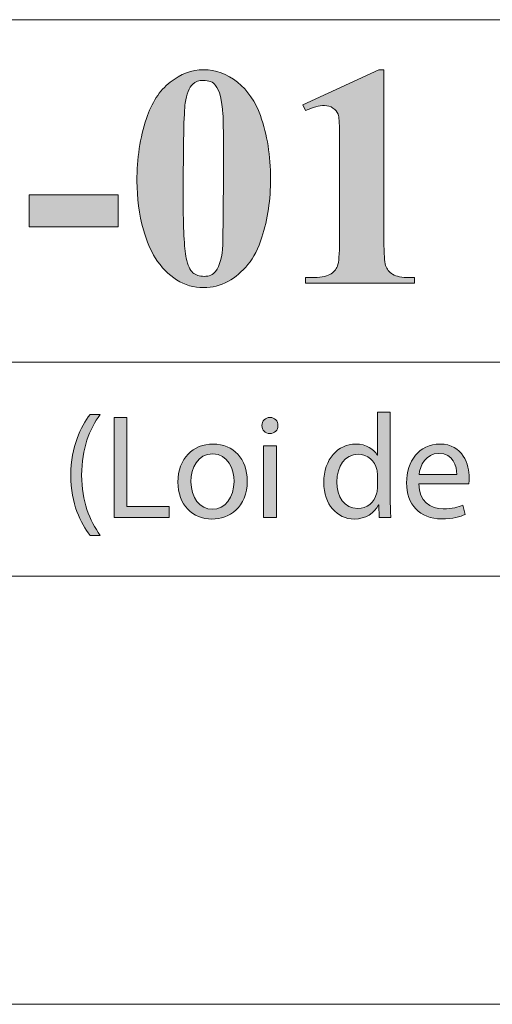
# Model space of a CAD drawing. Units: inches. Extents: x 0 to 16.5, y 0 to 11.7.
# Drawn here: x 15.1 to 15.5, y 0 to 0.9 of the extents above; entities that cross this region are included whole.
import ezdxf

# ---------------------------------------------------------------- set-up
doc = ezdxf.new("R2010")
doc.units = ezdxf.units.IN
doc.header["$MEASUREMENT"] = 0
doc.layers.add('Calque 1', color=7, linetype='Continuous')

# ---------------------------------------------------------------- blocks, each defined once
blk = doc.blocks.new('block 3')
at = {"layer": 'Calque 1', "true_color": 0xffffff}
h = blk.add_hatch(color=7, dxfattribs=at)
h.dxf.hatch_style = 2
edge = h.paths.add_edge_path()
edge.add_spline(control_points=[(15.40564, 0.54451), (15.40564, 0.54451), (15.40564, 0.4648), (15.40564, 0.4648), (15.40564, 0.45894), (15.40578, 0.45227), (15.40618, 0.44777), (15.40618, 0.44777), (15.39553, 0.44777), (15.39553, 0.44777), (15.39553, 0.44777), (15.39499, 0.45921), (15.39499, 0.45921), (15.39499, 0.45921), (15.39472, 0.45921), (15.39472, 0.45921), (15.39109, 0.45185), (15.38314, 0.44626), (15.37249, 0.44626), (15.35672, 0.44626), (15.34459, 0.45976), (15.34459, 0.47979), (15.34446, 0.50174), (15.35792, 0.51522), (15.37383, 0.51522), (15.3838, 0.51522), (15.39054, 0.51046), (15.39351, 0.50514), (15.39351, 0.50514), (15.39379, 0.50514), (15.39379, 0.50514), (15.39379, 0.50514), (15.39379, 0.54451), (15.39379, 0.54451), (15.39379, 0.54451), (15.40564, 0.54451), (15.40564, 0.54451)], knot_values=[0, 0, 0, 0, 1, 1, 1, 2, 2, 2, 3, 3, 3, 4, 4, 4, 5, 5, 5, 6, 6, 6, 7, 7, 7, 8, 8, 8, 9, 9, 9, 10, 10, 10, 11, 11, 11, 12, 12, 12, 12], degree=3, periodic=1)
edge = h.paths.add_edge_path()
edge.add_spline(control_points=[(15.39379, 0.48687), (15.39379, 0.48838), (15.39365, 0.49042), (15.39324, 0.49192), (15.39149, 0.49955), (15.38502, 0.50582), (15.37613, 0.50582), (15.36386, 0.50582), (15.35658, 0.49491), (15.35658, 0.48033), (15.35658, 0.46699), (15.36305, 0.45595), (15.37585, 0.45595), (15.3838, 0.45595), (15.39109, 0.46126), (15.39324, 0.47026), (15.39365, 0.47188), (15.39379, 0.47352), (15.39379, 0.47544), (15.39379, 0.47544), (15.39379, 0.48687), (15.39379, 0.48687)], knot_values=[0, 0, 0, 0, 1, 1, 1, 2, 2, 2, 3, 3, 3, 4, 4, 4, 5, 5, 5, 6, 6, 6, 7, 7, 7, 7], degree=3, periodic=1)
h = blk.add_hatch(color=7, dxfattribs=at)
h.dxf.hatch_style = 2
edge = h.paths.add_edge_path()
edge.add_spline(control_points=[(15.139, 0.54234), (15.12915, 0.52898), (15.122, 0.51127), (15.122, 0.4866), (15.122, 0.46235), (15.12942, 0.44491), (15.139, 0.43127), (15.139, 0.43127), (15.12969, 0.43127), (15.12969, 0.43127), (15.1212, 0.44259), (15.11203, 0.46003), (15.11203, 0.4866), (15.11217, 0.51345), (15.1212, 0.5309), (15.12969, 0.54234), (15.12969, 0.54234), (15.139, 0.54234), (15.139, 0.54234)], knot_values=[0, 0, 0, 0, 1, 1, 1, 2, 2, 2, 3, 3, 3, 4, 4, 4, 5, 5, 5, 6, 6, 6, 6], degree=3, periodic=1)
h = blk.add_hatch(color=7, dxfattribs=at)
h.dxf.hatch_style = 2
h.paths.add_polyline_path([(15.15194, 0.53962), (15.16367, 0.53962), (15.16367, 0.45771), (15.20249, 0.45771), (15.20249, 0.44777), (15.15194, 0.44777)])
h = blk.add_hatch(color=7, dxfattribs=at)
h.dxf.hatch_style = 2
edge = h.paths.add_edge_path()
edge.add_spline(control_points=[(15.30238, 0.53225), (15.30252, 0.52817), (15.29956, 0.5249), (15.29484, 0.5249), (15.29066, 0.5249), (15.28769, 0.52817), (15.28769, 0.53225), (15.28769, 0.53649), (15.2908, 0.53975), (15.29511, 0.53975), (15.29956, 0.53975), (15.30238, 0.53649), (15.30238, 0.53225)], knot_values=[0, 0, 0, 0, 1, 1, 1, 2, 2, 2, 3, 3, 3, 4, 4, 4, 4], degree=3, periodic=1)
h.paths.add_polyline_path([(15.28917, 0.44777), (15.28917, 0.51373), (15.30104, 0.51373), (15.30104, 0.44777)])
h = blk.add_hatch(color=7, dxfattribs=at)
h.dxf.hatch_style = 2
edge = h.paths.add_edge_path()
edge.add_spline(control_points=[(15.2742, 0.4813), (15.2742, 0.4569), (15.25749, 0.44626), (15.24171, 0.44626), (15.22405, 0.44626), (15.21045, 0.45935), (15.21045, 0.4802), (15.21045, 0.50228), (15.22473, 0.51522), (15.2428, 0.51522), (15.26153, 0.51522), (15.2742, 0.50145), (15.2742, 0.4813)], knot_values=[0, 0, 0, 0, 1, 1, 1, 2, 2, 2, 3, 3, 3, 4, 4, 4, 4], degree=3, periodic=1)
edge = h.paths.add_edge_path()
edge.add_spline(control_points=[(15.22244, 0.4806), (15.22244, 0.46616), (15.23066, 0.45527), (15.24226, 0.45527), (15.25358, 0.45527), (15.26207, 0.46602), (15.26207, 0.48088), (15.26207, 0.49205), (15.25654, 0.50623), (15.24253, 0.50623), (15.2285, 0.50623), (15.22244, 0.49315), (15.22244, 0.4806)], knot_values=[0, 0, 0, 0, 1, 1, 1, 2, 2, 2, 3, 3, 3, 4, 4, 4, 4], degree=3, periodic=1)
h = blk.add_hatch(color=7, dxfattribs=at)
h.dxf.hatch_style = 2
edge = h.paths.add_edge_path()
edge.add_spline(control_points=[(15.43194, 0.47857), (15.43221, 0.46235), (15.44246, 0.45567), (15.45432, 0.45567), (15.46281, 0.45567), (15.46794, 0.45717), (15.47238, 0.45908), (15.47238, 0.45908), (15.47441, 0.45049), (15.47441, 0.45049), (15.47023, 0.44858), (15.46308, 0.44641), (15.4527, 0.44641), (15.43262, 0.44641), (15.42063, 0.45976), (15.42063, 0.47965), (15.42063, 0.49955), (15.43221, 0.51522), (15.45121, 0.51522), (15.47252, 0.51522), (15.47818, 0.49628), (15.47818, 0.48416), (15.47818, 0.4817), (15.47791, 0.47979), (15.47777, 0.47857), (15.47777, 0.47857), (15.43194, 0.47857), (15.43194, 0.47857)], knot_values=[0, 0, 0, 0, 1, 1, 1, 2, 2, 2, 3, 3, 3, 4, 4, 4, 5, 5, 5, 6, 6, 6, 7, 7, 7, 8, 8, 8, 9, 9, 9, 9], degree=3, periodic=1)
edge = h.paths.add_edge_path()
edge.add_spline(control_points=[(15.46672, 0.48716), (15.46685, 0.49478), (15.46362, 0.50663), (15.45028, 0.50663), (15.43827, 0.50663), (15.43302, 0.49546), (15.43207, 0.48716), (15.43207, 0.48716), (15.46672, 0.48716), (15.46672, 0.48716)], knot_values=[0, 0, 0, 0, 1, 1, 1, 2, 2, 2, 3, 3, 3, 3], degree=3, periodic=1)
at = {"layer": 'Calque 1', "lineweight": 0}
for points in [[(15.15194, 0.53962), (15.16367, 0.53962), (15.16367, 0.45771), (15.20249, 0.45771), (15.20249, 0.44777), (15.15194, 0.44777), (15.15194, 0.53962)], [(15.28917, 0.44777), (15.28917, 0.51373), (15.30104, 0.51373), (15.30104, 0.44777), (15.28917, 0.44777)]]:
    blk.add_lwpolyline(points, dxfattribs=at)
for points, knots in [([(15.40564, 0.54451), (15.40564, 0.54451), (15.40564, 0.4648), (15.40564, 0.4648), (15.40564, 0.45894), (15.40578, 0.45227), (15.40618, 0.44777), (15.40618, 0.44777), (15.39553, 0.44777), (15.39553, 0.44777), (15.39553, 0.44777), (15.39499, 0.45921), (15.39499, 0.45921), (15.39499, 0.45921), (15.39472, 0.45921), (15.39472, 0.45921), (15.39109, 0.45185), (15.38314, 0.44626), (15.37249, 0.44626), (15.35672, 0.44626), (15.34459, 0.45976), (15.34459, 0.47979), (15.34446, 0.50174), (15.35792, 0.51522), (15.37383, 0.51522), (15.3838, 0.51522), (15.39054, 0.51046), (15.39351, 0.50514), (15.39351, 0.50514), (15.39379, 0.50514), (15.39379, 0.50514), (15.39379, 0.50514), (15.39379, 0.54451), (15.39379, 0.54451), (15.39379, 0.54451), (15.40564, 0.54451), (15.40564, 0.54451)], [0, 0, 0, 0, 1, 1, 1, 2, 2, 2, 3, 3, 3, 4, 4, 4, 5, 5, 5, 6, 6, 6, 7, 7, 7, 8, 8, 8, 9, 9, 9, 10, 10, 10, 11, 11, 11, 12, 12, 12, 12]), ([(15.139, 0.54234), (15.12915, 0.52898), (15.122, 0.51127), (15.122, 0.4866), (15.122, 0.46235), (15.12942, 0.44491), (15.139, 0.43127), (15.139, 0.43127), (15.12969, 0.43127), (15.12969, 0.43127), (15.1212, 0.44259), (15.11203, 0.46003), (15.11203, 0.4866), (15.11217, 0.51345), (15.1212, 0.5309), (15.12969, 0.54234), (15.12969, 0.54234), (15.139, 0.54234), (15.139, 0.54234)], [0, 0, 0, 0, 1, 1, 1, 2, 2, 2, 3, 3, 3, 4, 4, 4, 5, 5, 5, 6, 6, 6, 6]), ([(15.30238, 0.53225), (15.30252, 0.52817), (15.29956, 0.5249), (15.29484, 0.5249), (15.29066, 0.5249), (15.28769, 0.52817), (15.28769, 0.53225), (15.28769, 0.53649), (15.2908, 0.53975), (15.29511, 0.53975), (15.29956, 0.53975), (15.30238, 0.53649), (15.30238, 0.53225)], [0, 0, 0, 0, 1, 1, 1, 2, 2, 2, 3, 3, 3, 4, 4, 4, 4]), ([(15.2742, 0.4813), (15.2742, 0.4569), (15.25749, 0.44626), (15.24171, 0.44626), (15.22405, 0.44626), (15.21045, 0.45935), (15.21045, 0.4802), (15.21045, 0.50228), (15.22473, 0.51522), (15.2428, 0.51522), (15.26153, 0.51522), (15.2742, 0.50145), (15.2742, 0.4813)], [0, 0, 0, 0, 1, 1, 1, 2, 2, 2, 3, 3, 3, 4, 4, 4, 4]), ([(15.43194, 0.47857), (15.43221, 0.46235), (15.44246, 0.45567), (15.45432, 0.45567), (15.46281, 0.45567), (15.46794, 0.45717), (15.47238, 0.45908), (15.47238, 0.45908), (15.47441, 0.45049), (15.47441, 0.45049), (15.47023, 0.44858), (15.46308, 0.44641), (15.4527, 0.44641), (15.43262, 0.44641), (15.42063, 0.45976), (15.42063, 0.47965), (15.42063, 0.49955), (15.43221, 0.51522), (15.45121, 0.51522), (15.47252, 0.51522), (15.47818, 0.49628), (15.47818, 0.48416), (15.47818, 0.4817), (15.47791, 0.47979), (15.47777, 0.47857), (15.47777, 0.47857), (15.43194, 0.47857), (15.43194, 0.47857)], [0, 0, 0, 0, 1, 1, 1, 2, 2, 2, 3, 3, 3, 4, 4, 4, 5, 5, 5, 6, 6, 6, 7, 7, 7, 8, 8, 8, 9, 9, 9, 9]), ([(15.22244, 0.4806), (15.22244, 0.46616), (15.23066, 0.45527), (15.24226, 0.45527), (15.25358, 0.45527), (15.26207, 0.46602), (15.26207, 0.48088), (15.26207, 0.49205), (15.25654, 0.50623), (15.24253, 0.50623), (15.2285, 0.50623), (15.22244, 0.49315), (15.22244, 0.4806)], [0, 0, 0, 0, 1, 1, 1, 2, 2, 2, 3, 3, 3, 4, 4, 4, 4]), ([(15.39379, 0.48687), (15.39379, 0.48838), (15.39365, 0.49042), (15.39324, 0.49192), (15.39149, 0.49955), (15.38502, 0.50582), (15.37613, 0.50582), (15.36386, 0.50582), (15.35658, 0.49491), (15.35658, 0.48033), (15.35658, 0.46699), (15.36305, 0.45595), (15.37585, 0.45595), (15.3838, 0.45595), (15.39109, 0.46126), (15.39324, 0.47026), (15.39365, 0.47188), (15.39379, 0.47352), (15.39379, 0.47544), (15.39379, 0.47544), (15.39379, 0.48687), (15.39379, 0.48687)], [0, 0, 0, 0, 1, 1, 1, 2, 2, 2, 3, 3, 3, 4, 4, 4, 5, 5, 5, 6, 6, 6, 7, 7, 7, 7]), ([(15.46672, 0.48716), (15.46685, 0.49478), (15.46362, 0.50663), (15.45028, 0.50663), (15.43827, 0.50663), (15.43302, 0.49546), (15.43207, 0.48716), (15.43207, 0.48716), (15.46672, 0.48716), (15.46672, 0.48716)], [0, 0, 0, 0, 1, 1, 1, 2, 2, 2, 3, 3, 3, 3])]:
    blk.add_open_spline(points, degree=3, knots=knots, dxfattribs=at)

msp = doc.modelspace()

# ---------------------------------------------------------------- hatches: boundary and pattern name
at = {"layer": 'Calque 1', "true_color": 0xffffff}
h = msp.add_hatch(color=7, dxfattribs=at)
h.dxf.hatch_style = 2
edge = h.paths.add_edge_path()
edge.add_spline(control_points=[(13.09495, 0.7536), (13.08587, 0.75133), (13.07052, 0.75019), (13.0489, 0.75019), (13.0489, 0.75019), (13.0489, 0.69683), (13.0489, 0.69683), (13.0489, 0.68642), (13.04953, 0.67987), (13.05079, 0.67717), (13.05206, 0.67447), (13.0543, 0.67232), (13.05753, 0.67071), (13.06076, 0.6691), (13.06668, 0.6683), (13.07529, 0.6683), (13.07529, 0.6683), (13.07529, 0.66305), (13.07529, 0.66305), (13.07529, 0.66305), (12.97856, 0.66305), (12.97856, 0.66305), (12.97856, 0.66305), (12.97856, 0.6683), (12.97856, 0.6683), (12.98736, 0.6683), (12.99333, 0.66913), (12.99646, 0.67078), (12.9996, 0.67244), (13.0018, 0.67459), (13.00306, 0.67724), (13.00433, 0.67989), (13.00496, 0.68642), (13.00496, 0.69683), (13.00496, 0.69683), (13.00496, 0.82172), (13.00496, 0.82172), (13.00496, 0.83213), (13.00433, 0.83868), (13.00306, 0.84138), (13.0018, 0.84407), (12.99957, 0.84623), (12.99639, 0.84784), (12.99321, 0.84944), (12.98727, 0.85025), (12.97856, 0.85025), (12.97856, 0.85025), (12.97856, 0.8555), (12.97856, 0.8555), (12.97856, 0.8555), (13.06153, 0.8555), (13.06153, 0.8555), (13.08886, 0.8555), (13.10847, 0.85058), (13.12036, 0.84074), (13.13224, 0.8309), (13.13819, 0.8186), (13.13819, 0.80384), (13.13819, 0.79135), (13.13435, 0.78066), (13.12667, 0.77176), (13.119, 0.76287), (13.10842, 0.75681), (13.09495, 0.7536), (13.09495, 0.7536), (13.09495, 0.7536), (13.09495, 0.7536)], knot_values=[0, 0, 0, 0, 1, 1, 1, 2, 2, 2, 3, 3, 3, 4, 4, 4, 5, 5, 5, 6, 6, 6, 7, 7, 7, 8, 8, 8, 9, 9, 9, 10, 10, 10, 11, 11, 11, 12, 12, 12, 13, 13, 13, 14, 14, 14, 15, 15, 15, 16, 16, 16, 17, 17, 17, 18, 18, 18, 19, 19, 19, 20, 20, 20, 21, 21, 21, 22, 22, 22, 22], degree=3, periodic=1)
edge = h.paths.add_edge_path()
edge.add_spline(control_points=[(13.0489, 0.84443), (13.0489, 0.84443), (13.0489, 0.76126), (13.0489, 0.76126), (13.05199, 0.76107), (13.05433, 0.76098), (13.05592, 0.76098), (13.06734, 0.76098), (13.07613, 0.76441), (13.08231, 0.77127), (13.08849, 0.77813), (13.09158, 0.78875), (13.09158, 0.80313), (13.09158, 0.81741), (13.08849, 0.82787), (13.08231, 0.83449), (13.07613, 0.84112), (13.06691, 0.84443), (13.05466, 0.84443), (13.05466, 0.84443), (13.0489, 0.84443), (13.0489, 0.84443)], knot_values=[0, 0, 0, 0, 1, 1, 1, 2, 2, 2, 3, 3, 3, 4, 4, 4, 5, 5, 5, 6, 6, 6, 7, 7, 7, 7], degree=3, periodic=1)
edge = h.paths.add_edge_path()
edge.add_spline(control_points=[(13.32846, 0.7306), (13.32846, 0.7306), (13.3213, 0.66305), (13.3213, 0.66305), (13.3213, 0.66305), (13.15227, 0.66305), (13.15227, 0.66305), (13.15227, 0.66305), (13.15227, 0.6683), (13.15227, 0.6683), (13.15227, 0.6683), (13.15859, 0.6683), (13.15859, 0.6683), (13.16411, 0.6683), (13.16855, 0.66929), (13.17192, 0.67128), (13.17436, 0.6726), (13.17623, 0.67487), (13.17754, 0.67809), (13.17857, 0.68036), (13.17908, 0.68632), (13.17908, 0.69598), (13.17908, 0.69598), (13.17908, 0.82257), (13.17908, 0.82257), (13.17908, 0.83241), (13.17857, 0.83856), (13.17754, 0.84102), (13.17651, 0.84348), (13.17443, 0.84564), (13.17129, 0.84748), (13.16816, 0.84933), (13.16392, 0.85025), (13.15859, 0.85025), (13.15859, 0.85025), (13.15227, 0.85025), (13.15227, 0.85025), (13.15227, 0.85025), (13.15227, 0.8555), (13.15227, 0.8555), (13.15227, 0.8555), (13.25377, 0.8555), (13.25377, 0.8555), (13.25377, 0.8555), (13.25377, 0.85025), (13.25377, 0.85025), (13.25377, 0.85025), (13.24549, 0.85025), (13.24549, 0.85025), (13.23996, 0.85025), (13.23552, 0.84925), (13.23215, 0.84727), (13.22972, 0.84594), (13.2278, 0.84367), (13.22639, 0.84045), (13.22536, 0.83818), (13.22485, 0.83222), (13.22485, 0.82257), (13.22485, 0.82257), (13.22485, 0.69995), (13.22485, 0.69995), (13.22485, 0.69011), (13.22541, 0.68384), (13.22653, 0.68114), (13.22766, 0.67845), (13.22986, 0.67644), (13.23313, 0.67511), (13.23547, 0.67426), (13.24114, 0.67383), (13.25012, 0.67383), (13.25012, 0.67383), (13.26598, 0.67383), (13.26598, 0.67383), (13.27609, 0.67383), (13.28452, 0.67563), (13.29125, 0.67923), (13.29799, 0.68282), (13.30382, 0.6885), (13.30873, 0.69626), (13.31365, 0.70402), (13.3183, 0.71547), (13.3227, 0.7306), (13.3227, 0.7306), (13.32846, 0.7306), (13.32846, 0.7306)], knot_values=[0, 0, 0, 0, 1, 1, 1, 2, 2, 2, 3, 3, 3, 4, 4, 4, 5, 5, 5, 6, 6, 6, 7, 7, 7, 8, 8, 8, 9, 9, 9, 10, 10, 10, 11, 11, 11, 12, 12, 12, 13, 13, 13, 14, 14, 14, 15, 15, 15, 16, 16, 16, 17, 17, 17, 18, 18, 18, 19, 19, 19, 20, 20, 20, 21, 21, 21, 22, 22, 22, 23, 23, 23, 24, 24, 24, 25, 25, 25, 26, 26, 26, 27, 27, 27, 28, 28, 28, 28], degree=3, periodic=1)
edge = h.paths.add_edge_path()
edge.add_spline(control_points=[(13.45832, 0.71783), (13.45832, 0.71783), (13.39107, 0.71783), (13.39107, 0.71783), (13.39107, 0.71783), (13.38307, 0.6991), (13.38307, 0.6991), (13.38045, 0.69285), (13.37914, 0.68769), (13.37914, 0.68363), (13.37914, 0.67823), (13.38129, 0.67426), (13.3856, 0.67171), (13.38813, 0.67019), (13.39435, 0.66906), (13.40427, 0.6683), (13.40427, 0.6683), (13.40427, 0.66305), (13.40427, 0.66305), (13.40427, 0.66305), (13.34096, 0.66305), (13.34096, 0.66305), (13.34096, 0.66305), (13.34096, 0.6683), (13.34096, 0.6683), (13.34779, 0.66934), (13.3534, 0.6722), (13.3578, 0.67689), (13.3622, 0.68157), (13.36763, 0.69124), (13.37409, 0.70591), (13.37409, 0.70591), (13.44218, 0.85947), (13.44218, 0.85947), (13.44218, 0.85947), (13.44484, 0.85947), (13.44484, 0.85947), (13.44484, 0.85947), (13.51349, 0.70165), (13.51349, 0.70165), (13.52004, 0.6867), (13.52543, 0.67729), (13.52964, 0.67341), (13.53282, 0.67048), (13.53731, 0.66877), (13.54312, 0.6683), (13.54312, 0.6683), (13.54312, 0.66305), (13.54312, 0.66305), (13.54312, 0.66305), (13.45102, 0.66305), (13.45102, 0.66305), (13.45102, 0.66305), (13.45102, 0.6683), (13.45102, 0.6683), (13.45102, 0.6683), (13.45481, 0.6683), (13.45481, 0.6683), (13.4622, 0.6683), (13.4674, 0.66934), (13.47039, 0.67142), (13.47245, 0.67293), (13.47348, 0.67511), (13.47348, 0.67795), (13.47348, 0.67965), (13.4732, 0.6814), (13.47264, 0.6832), (13.47245, 0.68405), (13.47105, 0.6876), (13.46843, 0.69385), (13.46843, 0.69385), (13.45832, 0.71783), (13.45832, 0.71783)], knot_values=[0, 0, 0, 0, 1, 1, 1, 2, 2, 2, 3, 3, 3, 4, 4, 4, 5, 5, 5, 6, 6, 6, 7, 7, 7, 8, 8, 8, 9, 9, 9, 10, 10, 10, 11, 11, 11, 12, 12, 12, 13, 13, 13, 14, 14, 14, 15, 15, 15, 16, 16, 16, 17, 17, 17, 18, 18, 18, 19, 19, 19, 20, 20, 20, 21, 21, 21, 22, 22, 22, 23, 23, 23, 24, 24, 24, 24], degree=3, periodic=1)
h.paths.add_polyline_path([(13.45355, 0.72833), (13.42519, 0.79461), (13.39599, 0.72833)])
edge = h.paths.add_edge_path()
edge.add_spline(control_points=[(13.61789, 0.8555), (13.61789, 0.8555), (13.71181, 0.73614), (13.71181, 0.73614), (13.71181, 0.73614), (13.71181, 0.81888), (13.71181, 0.81888), (13.71181, 0.83042), (13.71017, 0.83823), (13.7069, 0.8423), (13.70241, 0.84779), (13.69487, 0.85044), (13.6843, 0.85025), (13.6843, 0.85025), (13.6843, 0.8555), (13.6843, 0.8555), (13.6843, 0.8555), (13.74719, 0.8555), (13.74719, 0.8555), (13.74719, 0.8555), (13.74719, 0.85025), (13.74719, 0.85025), (13.73914, 0.84921), (13.73374, 0.84786), (13.73098, 0.8462), (13.72821, 0.84455), (13.72606, 0.84185), (13.72452, 0.83811), (13.72297, 0.83437), (13.7222, 0.82797), (13.7222, 0.81888), (13.7222, 0.81888), (13.7222, 0.65865), (13.7222, 0.65865), (13.7222, 0.65865), (13.71743, 0.65865), (13.71743, 0.65865), (13.71743, 0.65865), (13.58869, 0.81888), (13.58869, 0.81888), (13.58869, 0.81888), (13.58869, 0.69654), (13.58869, 0.69654), (13.58869, 0.68547), (13.5912, 0.678), (13.5962, 0.67412), (13.60121, 0.67024), (13.60694, 0.6683), (13.6134, 0.6683), (13.6134, 0.6683), (13.61789, 0.6683), (13.61789, 0.6683), (13.61789, 0.6683), (13.61789, 0.66305), (13.61789, 0.66305), (13.61789, 0.66305), (13.55037, 0.66305), (13.55037, 0.66305), (13.55037, 0.66305), (13.55037, 0.6683), (13.55037, 0.6683), (13.56085, 0.66839), (13.56815, 0.67057), (13.57227, 0.67483), (13.57638, 0.67909), (13.57844, 0.68632), (13.57844, 0.69654), (13.57844, 0.69654), (13.57844, 0.83237), (13.57844, 0.83237), (13.57844, 0.83237), (13.57437, 0.83747), (13.57437, 0.83747), (13.57035, 0.84258), (13.56679, 0.84594), (13.5637, 0.84755), (13.56061, 0.84916), (13.55617, 0.85006), (13.55037, 0.85025), (13.55037, 0.85025), (13.55037, 0.8555), (13.55037, 0.8555), (13.55037, 0.8555), (13.61789, 0.8555), (13.61789, 0.8555)], knot_values=[0, 0, 0, 0, 1, 1, 1, 2, 2, 2, 3, 3, 3, 4, 4, 4, 5, 5, 5, 6, 6, 6, 7, 7, 7, 8, 8, 8, 9, 9, 9, 10, 10, 10, 11, 11, 11, 12, 12, 12, 13, 13, 13, 14, 14, 14, 15, 15, 15, 16, 16, 16, 17, 17, 17, 18, 18, 18, 19, 19, 19, 20, 20, 20, 21, 21, 21, 22, 22, 22, 23, 23, 23, 24, 24, 24, 25, 25, 25, 26, 26, 26, 27, 27, 27, 28, 28, 28, 28], degree=3, periodic=1)
edge = h.paths.add_edge_path()
edge.add_spline(control_points=[(13.89736, 0.8555), (13.89736, 0.8555), (13.99128, 0.73614), (13.99128, 0.73614), (13.99128, 0.73614), (13.99128, 0.81888), (13.99128, 0.81888), (13.99128, 0.83042), (13.98964, 0.83823), (13.98637, 0.8423), (13.98187, 0.84779), (13.97434, 0.85044), (13.96376, 0.85025), (13.96376, 0.85025), (13.96376, 0.8555), (13.96376, 0.8555), (13.96376, 0.8555), (14.02666, 0.8555), (14.02666, 0.8555), (14.02666, 0.8555), (14.02666, 0.85025), (14.02666, 0.85025), (14.01861, 0.84921), (14.0132, 0.84786), (14.01044, 0.8462), (14.00768, 0.84455), (14.00553, 0.84185), (14.00398, 0.83811), (14.00244, 0.83437), (14.00167, 0.82797), (14.00167, 0.81888), (14.00167, 0.81888), (14.00167, 0.65865), (14.00167, 0.65865), (14.00167, 0.65865), (13.99689, 0.65865), (13.99689, 0.65865), (13.99689, 0.65865), (13.86816, 0.81888), (13.86816, 0.81888), (13.86816, 0.81888), (13.86816, 0.69654), (13.86816, 0.69654), (13.86816, 0.68547), (13.87066, 0.678), (13.87567, 0.67412), (13.88067, 0.67024), (13.88641, 0.6683), (13.89287, 0.6683), (13.89287, 0.6683), (13.89736, 0.6683), (13.89736, 0.6683), (13.89736, 0.6683), (13.89736, 0.66305), (13.89736, 0.66305), (13.89736, 0.66305), (13.82983, 0.66305), (13.82983, 0.66305), (13.82983, 0.66305), (13.82983, 0.6683), (13.82983, 0.6683), (13.84031, 0.66839), (13.84761, 0.67057), (13.85173, 0.67483), (13.85585, 0.67909), (13.85791, 0.68632), (13.85791, 0.69654), (13.85791, 0.69654), (13.85791, 0.83237), (13.85791, 0.83237), (13.85791, 0.83237), (13.85384, 0.83747), (13.85384, 0.83747), (13.84981, 0.84258), (13.84626, 0.84594), (13.84317, 0.84755), (13.84008, 0.84916), (13.83563, 0.85006), (13.82983, 0.85025), (13.82983, 0.85025), (13.82983, 0.8555), (13.82983, 0.8555), (13.82983, 0.8555), (13.89736, 0.8555), (13.89736, 0.8555)], knot_values=[0, 0, 0, 0, 1, 1, 1, 2, 2, 2, 3, 3, 3, 4, 4, 4, 5, 5, 5, 6, 6, 6, 7, 7, 7, 8, 8, 8, 9, 9, 9, 10, 10, 10, 11, 11, 11, 12, 12, 12, 13, 13, 13, 14, 14, 14, 15, 15, 15, 16, 16, 16, 17, 17, 17, 18, 18, 18, 19, 19, 19, 20, 20, 20, 21, 21, 21, 22, 22, 22, 23, 23, 23, 24, 24, 24, 25, 25, 25, 26, 26, 26, 27, 27, 27, 28, 28, 28, 28], degree=3, periodic=1)
edge = h.paths.add_edge_path()
edge.add_spline(control_points=[(14.0902, 0.85947), (14.09835, 0.85947), (14.1063, 0.85737), (14.11407, 0.85316), (14.12184, 0.84895), (14.1279, 0.84289), (14.13225, 0.83499), (14.1366, 0.82709), (14.13878, 0.81888), (14.13878, 0.81037), (14.13878, 0.79684), (14.13403, 0.78527), (14.12453, 0.77567), (14.11503, 0.76606), (14.10359, 0.76126), (14.0902, 0.76126), (14.07682, 0.76126), (14.06538, 0.76606), (14.05588, 0.77567), (14.04638, 0.78527), (14.04163, 0.79684), (14.04163, 0.81037), (14.04163, 0.81888), (14.04381, 0.82709), (14.04816, 0.83499), (14.05251, 0.84289), (14.05857, 0.84895), (14.06634, 0.85316), (14.07411, 0.85737), (14.08206, 0.85947), (14.0902, 0.85947)], knot_values=[0, 0, 0, 0, 1, 1, 1, 2, 2, 2, 3, 3, 3, 4, 4, 4, 5, 5, 5, 6, 6, 6, 7, 7, 7, 8, 8, 8, 9, 9, 9, 10, 10, 10, 10], degree=3, periodic=1)
edge = h.paths.add_edge_path()
edge.add_spline(control_points=[(14.0902, 0.84102), (14.08178, 0.84102), (14.07464, 0.83804), (14.06879, 0.83208), (14.06294, 0.82612), (14.06002, 0.81893), (14.06002, 0.81051), (14.06002, 0.80209), (14.06297, 0.7949), (14.06886, 0.78894), (14.07476, 0.78298), (14.08187, 0.77999), (14.0902, 0.77999), (14.09853, 0.77999), (14.10565, 0.78298), (14.11154, 0.78894), (14.11744, 0.7949), (14.12039, 0.80209), (14.12039, 0.81051), (14.12039, 0.81893), (14.11744, 0.82612), (14.11154, 0.83208), (14.10565, 0.83804), (14.09853, 0.84102), (14.0902, 0.84102)], knot_values=[0, 0, 0, 0, 1, 1, 1, 2, 2, 2, 3, 3, 3, 4, 4, 4, 5, 5, 5, 6, 6, 6, 7, 7, 7, 8, 8, 8, 8], degree=3, periodic=1)
edge = h.paths.add_edge_path()
edge.add_spline(control_points=[(14.33984, 0.71783), (14.33984, 0.71783), (14.27259, 0.71783), (14.27259, 0.71783), (14.27259, 0.71783), (14.26459, 0.6991), (14.26459, 0.6991), (14.26197, 0.69285), (14.26066, 0.68769), (14.26066, 0.68363), (14.26066, 0.67823), (14.26281, 0.67426), (14.26712, 0.67171), (14.26965, 0.67019), (14.27587, 0.66906), (14.28579, 0.6683), (14.28579, 0.6683), (14.28579, 0.66305), (14.28579, 0.66305), (14.28579, 0.66305), (14.22248, 0.66305), (14.22248, 0.66305), (14.22248, 0.66305), (14.22248, 0.6683), (14.22248, 0.6683), (14.22931, 0.66934), (14.23492, 0.6722), (14.23932, 0.67689), (14.24372, 0.68157), (14.24915, 0.69124), (14.25561, 0.70591), (14.25561, 0.70591), (14.3237, 0.85947), (14.3237, 0.85947), (14.3237, 0.85947), (14.32636, 0.85947), (14.32636, 0.85947), (14.32636, 0.85947), (14.39501, 0.70165), (14.39501, 0.70165), (14.40156, 0.6867), (14.40695, 0.67729), (14.41116, 0.67341), (14.41434, 0.67048), (14.41883, 0.66877), (14.42464, 0.6683), (14.42464, 0.6683), (14.42464, 0.66305), (14.42464, 0.66305), (14.42464, 0.66305), (14.33254, 0.66305), (14.33254, 0.66305), (14.33254, 0.66305), (14.33254, 0.6683), (14.33254, 0.6683), (14.33254, 0.6683), (14.33633, 0.6683), (14.33633, 0.6683), (14.34372, 0.6683), (14.34892, 0.66934), (14.35192, 0.67142), (14.35397, 0.67293), (14.355, 0.67511), (14.355, 0.67795), (14.355, 0.67965), (14.35472, 0.6814), (14.35416, 0.6832), (14.35397, 0.68405), (14.35257, 0.6876), (14.34995, 0.69385), (14.34995, 0.69385), (14.33984, 0.71783), (14.33984, 0.71783)], knot_values=[0, 0, 0, 0, 1, 1, 1, 2, 2, 2, 3, 3, 3, 4, 4, 4, 5, 5, 5, 6, 6, 6, 7, 7, 7, 8, 8, 8, 9, 9, 9, 10, 10, 10, 11, 11, 11, 12, 12, 12, 13, 13, 13, 14, 14, 14, 15, 15, 15, 16, 16, 16, 17, 17, 17, 18, 18, 18, 19, 19, 19, 20, 20, 20, 21, 21, 21, 22, 22, 22, 23, 23, 23, 24, 24, 24, 24], degree=3, periodic=1)
h.paths.add_polyline_path([(14.33507, 0.72833), (14.30671, 0.79461), (14.27751, 0.72833)])
edge = h.paths.add_edge_path()
edge.add_spline(control_points=[(14.54925, 0.77588), (14.54925, 0.77588), (14.60176, 0.69711), (14.60176, 0.69711), (14.61046, 0.68405), (14.61666, 0.67613), (14.62036, 0.67334), (14.62405, 0.67055), (14.62843, 0.66887), (14.63349, 0.6683), (14.63349, 0.6683), (14.63349, 0.66305), (14.63349, 0.66305), (14.63349, 0.66305), (14.54069, 0.66305), (14.54069, 0.66305), (14.54069, 0.66305), (14.54069, 0.6683), (14.54069, 0.6683), (14.54808, 0.66887), (14.55285, 0.67), (14.55501, 0.67171), (14.55716, 0.67341), (14.55824, 0.67549), (14.55824, 0.67795), (14.55824, 0.67965), (14.55791, 0.68117), (14.55725, 0.68249), (14.55594, 0.68533), (14.55267, 0.69063), (14.54743, 0.69839), (14.54743, 0.69839), (14.51963, 0.73997), (14.51963, 0.73997), (14.51963, 0.73997), (14.49057, 0.70407), (14.49057, 0.70407), (14.48187, 0.69318), (14.47751, 0.6858), (14.47751, 0.68192), (14.47751, 0.67918), (14.47864, 0.67662), (14.48088, 0.67426), (14.48313, 0.67189), (14.48645, 0.67019), (14.49085, 0.66915), (14.49281, 0.66858), (14.49684, 0.6683), (14.50292, 0.6683), (14.50292, 0.6683), (14.50292, 0.66305), (14.50292, 0.66305), (14.50292, 0.66305), (14.42978, 0.66305), (14.42978, 0.66305), (14.42978, 0.66305), (14.42978, 0.6683), (14.42978, 0.6683), (14.43811, 0.66953), (14.44466, 0.6718), (14.44944, 0.67511), (14.45571, 0.67946), (14.46446, 0.68855), (14.47569, 0.70236), (14.47569, 0.70236), (14.51345, 0.74891), (14.51345, 0.74891), (14.51345, 0.74891), (14.46502, 0.82087), (14.46502, 0.82087), (14.45706, 0.8327), (14.45252, 0.83927), (14.4514, 0.8406), (14.44887, 0.84372), (14.44639, 0.84594), (14.44396, 0.84727), (14.44152, 0.84859), (14.43816, 0.84958), (14.43385, 0.85025), (14.43385, 0.85025), (14.43385, 0.8555), (14.43385, 0.8555), (14.43385, 0.8555), (14.52833, 0.8555), (14.52833, 0.8555), (14.52833, 0.8555), (14.52833, 0.85025), (14.52833, 0.85025), (14.52833, 0.85025), (14.52356, 0.85025), (14.52356, 0.85025), (14.51813, 0.85025), (14.51434, 0.84937), (14.51219, 0.84762), (14.51004, 0.84587), (14.50896, 0.84367), (14.50896, 0.84102), (14.50896, 0.83894), (14.50929, 0.83714), (14.50994, 0.83563), (14.50994, 0.83563), (14.51963, 0.82087), (14.51963, 0.82087), (14.51963, 0.82087), (14.54321, 0.78454), (14.54321, 0.78454), (14.54321, 0.78454), (14.56329, 0.80937), (14.56329, 0.80937), (14.57358, 0.82215), (14.57873, 0.83109), (14.57873, 0.8362), (14.57873, 0.83875), (14.57801, 0.84112), (14.57656, 0.84329), (14.57511, 0.84547), (14.57302, 0.84717), (14.57031, 0.8484), (14.56759, 0.84963), (14.56338, 0.85025), (14.55767, 0.85025), (14.55767, 0.85025), (14.55767, 0.8555), (14.55767, 0.8555), (14.55767, 0.8555), (14.62773, 0.8555), (14.62773, 0.8555), (14.62773, 0.8555), (14.62773, 0.85025), (14.62773, 0.85025), (14.62221, 0.85015), (14.61776, 0.84947), (14.61439, 0.84819), (14.61102, 0.84691), (14.60742, 0.84452), (14.60358, 0.84102), (14.60115, 0.83875), (14.59506, 0.8317), (14.58533, 0.81988), (14.58533, 0.81988), (14.54925, 0.77588), (14.54925, 0.77588)], knot_values=[0, 0, 0, 0, 1, 1, 1, 2, 2, 2, 3, 3, 3, 4, 4, 4, 5, 5, 5, 6, 6, 6, 7, 7, 7, 8, 8, 8, 9, 9, 9, 10, 10, 10, 11, 11, 11, 12, 12, 12, 13, 13, 13, 14, 14, 14, 15, 15, 15, 16, 16, 16, 17, 17, 17, 18, 18, 18, 19, 19, 19, 20, 20, 20, 21, 21, 21, 22, 22, 22, 23, 23, 23, 24, 24, 24, 25, 25, 25, 26, 26, 26, 27, 27, 27, 28, 28, 28, 29, 29, 29, 30, 30, 30, 31, 31, 31, 32, 32, 32, 33, 33, 33, 34, 34, 34, 35, 35, 35, 36, 36, 36, 37, 37, 37, 38, 38, 38, 39, 39, 39, 40, 40, 40, 41, 41, 41, 42, 42, 42, 43, 43, 43, 44, 44, 44, 45, 45, 45, 46, 46, 46, 47, 47, 47, 47], degree=3, periodic=1)
edge = h.paths.add_edge_path()
edge.add_spline(control_points=[(14.75923, 0.81732), (14.76549, 0.79963), (14.76863, 0.78028), (14.76863, 0.75927), (14.76863, 0.74007), (14.76596, 0.72214), (14.76063, 0.70548), (14.75745, 0.69527), (14.75317, 0.68689), (14.74778, 0.68036), (14.7424, 0.67383), (14.73629, 0.66865), (14.72946, 0.66482), (14.72263, 0.66099), (14.71519, 0.65907), (14.70714, 0.65907), (14.69797, 0.65907), (14.68969, 0.66144), (14.68229, 0.66617), (14.6749, 0.6709), (14.66835, 0.67767), (14.66264, 0.68647), (14.65852, 0.6929), (14.65492, 0.70146), (14.65183, 0.71215), (14.6478, 0.72663), (14.64579, 0.74158), (14.64579, 0.757), (14.64579, 0.77791), (14.64869, 0.79712), (14.6545, 0.81462), (14.65927, 0.8291), (14.66652, 0.84019), (14.67626, 0.84791), (14.68599, 0.85562), (14.69628, 0.85947), (14.70714, 0.85947), (14.71818, 0.85947), (14.7285, 0.85566), (14.7381, 0.84805), (14.74769, 0.84043), (14.75473, 0.83019), (14.75923, 0.81732), (14.75923, 0.81732), (14.75923, 0.81732), (14.75923, 0.81732)], knot_values=[0, 0, 0, 0, 1, 1, 1, 2, 2, 2, 3, 3, 3, 4, 4, 4, 5, 5, 5, 6, 6, 6, 7, 7, 7, 8, 8, 8, 9, 9, 9, 10, 10, 10, 11, 11, 11, 12, 12, 12, 13, 13, 13, 14, 14, 14, 15, 15, 15, 15], degree=3, periodic=1)
edge = h.paths.add_edge_path()
edge.add_spline(control_points=[(14.72539, 0.75956), (14.72539, 0.79324), (14.7252, 0.81287), (14.72483, 0.81846), (14.72389, 0.83161), (14.72165, 0.8405), (14.71809, 0.84514), (14.71575, 0.84817), (14.71196, 0.84968), (14.70672, 0.84968), (14.7027, 0.84968), (14.69951, 0.84854), (14.69717, 0.84627), (14.69371, 0.84296), (14.69137, 0.83712), (14.69016, 0.82875), (14.68894, 0.82037), (14.68833, 0.79116), (14.68833, 0.74111), (14.68833, 0.71386), (14.68926, 0.6956), (14.69114, 0.68632), (14.69254, 0.67961), (14.69455, 0.67511), (14.69717, 0.67284), (14.69979, 0.67057), (14.70326, 0.66944), (14.70756, 0.66944), (14.71224, 0.66944), (14.71575, 0.67095), (14.71809, 0.67398), (14.72202, 0.67927), (14.72427, 0.68746), (14.72483, 0.69853), (14.72483, 0.69853), (14.72539, 0.75956), (14.72539, 0.75956)], knot_values=[0, 0, 0, 0, 1, 1, 1, 2, 2, 2, 3, 3, 3, 4, 4, 4, 5, 5, 5, 6, 6, 6, 7, 7, 7, 8, 8, 8, 9, 9, 9, 10, 10, 10, 11, 11, 11, 12, 12, 12, 12], degree=3, periodic=1)
edge = h.paths.add_edge_path()
edge.add_spline(control_points=[(14.90298, 0.81732), (14.90925, 0.79963), (14.91239, 0.78028), (14.91239, 0.75927), (14.91239, 0.74007), (14.90972, 0.72214), (14.90439, 0.70548), (14.9012, 0.69527), (14.89692, 0.68689), (14.89154, 0.68036), (14.88616, 0.67383), (14.88005, 0.66865), (14.87322, 0.66482), (14.86639, 0.66099), (14.85895, 0.65907), (14.8509, 0.65907), (14.84172, 0.65907), (14.83344, 0.66144), (14.82605, 0.66617), (14.81865, 0.6709), (14.8121, 0.67767), (14.80639, 0.68647), (14.80227, 0.6929), (14.79867, 0.70146), (14.79558, 0.71215), (14.79156, 0.72663), (14.78955, 0.74158), (14.78955, 0.757), (14.78955, 0.77791), (14.79245, 0.79712), (14.79825, 0.81462), (14.80303, 0.8291), (14.81028, 0.84019), (14.82001, 0.84791), (14.82975, 0.85562), (14.84004, 0.85947), (14.8509, 0.85947), (14.86194, 0.85947), (14.87226, 0.85566), (14.88185, 0.84805), (14.89145, 0.84043), (14.89849, 0.83019), (14.90298, 0.81732), (14.90298, 0.81732), (14.90298, 0.81732), (14.90298, 0.81732)], knot_values=[0, 0, 0, 0, 1, 1, 1, 2, 2, 2, 3, 3, 3, 4, 4, 4, 5, 5, 5, 6, 6, 6, 7, 7, 7, 8, 8, 8, 9, 9, 9, 10, 10, 10, 11, 11, 11, 12, 12, 12, 13, 13, 13, 14, 14, 14, 15, 15, 15, 15], degree=3, periodic=1)
edge = h.paths.add_edge_path()
edge.add_spline(control_points=[(14.86915, 0.75956), (14.86915, 0.79324), (14.86896, 0.81287), (14.86859, 0.81846), (14.86765, 0.83161), (14.8654, 0.8405), (14.86185, 0.84514), (14.85951, 0.84817), (14.85572, 0.84968), (14.85048, 0.84968), (14.84645, 0.84968), (14.84327, 0.84854), (14.84093, 0.84627), (14.83747, 0.84296), (14.83513, 0.83712), (14.83391, 0.82875), (14.83269, 0.82037), (14.83209, 0.79116), (14.83209, 0.74111), (14.83209, 0.71386), (14.83302, 0.6956), (14.83489, 0.68632), (14.8363, 0.67961), (14.83831, 0.67511), (14.84093, 0.67284), (14.84355, 0.67057), (14.84701, 0.66944), (14.85132, 0.66944), (14.856, 0.66944), (14.85951, 0.67095), (14.86185, 0.67398), (14.86578, 0.67927), (14.86803, 0.68746), (14.86859, 0.69853), (14.86859, 0.69853), (14.86915, 0.75956), (14.86915, 0.75956)], knot_values=[0, 0, 0, 0, 1, 1, 1, 2, 2, 2, 3, 3, 3, 4, 4, 4, 5, 5, 5, 6, 6, 6, 7, 7, 7, 8, 8, 8, 9, 9, 9, 10, 10, 10, 11, 11, 11, 12, 12, 12, 12], degree=3, periodic=1)
edge = h.paths.add_edge_path()
edge.add_spline(control_points=[(14.93176, 0.65907), (14.93176, 0.65907), (14.93176, 0.66305), (14.93176, 0.66305), (14.9473, 0.66664), (14.96047, 0.67194), (14.97128, 0.67894), (14.98209, 0.68595), (14.99065, 0.6946), (14.99697, 0.70492), (15.00329, 0.71523), (15.00771, 0.7271), (15.01024, 0.74054), (15.00444, 0.73751), (14.9995, 0.73541), (14.99543, 0.73422), (14.99136, 0.73304), (14.98708, 0.73245), (14.98258, 0.73245), (14.96817, 0.73245), (14.95616, 0.7377), (14.94657, 0.7482), (14.93698, 0.75871), (14.93218, 0.77309), (14.93218, 0.79135), (14.93218, 0.80403), (14.93478, 0.81564), (14.93998, 0.82619), (14.94517, 0.83674), (14.95259, 0.84493), (14.96223, 0.85074), (14.97186, 0.85656), (14.98188, 0.85947), (14.99227, 0.85947), (15.00341, 0.85947), (15.01393, 0.85626), (15.02386, 0.84982), (15.03378, 0.84339), (15.04169, 0.83407), (15.04758, 0.82186), (15.05348, 0.80966), (15.05643, 0.79575), (15.05643, 0.78014), (15.05643, 0.75989), (15.05163, 0.74049), (15.04204, 0.72195), (15.03244, 0.7034), (15.01815, 0.68852), (14.99915, 0.67731), (14.98015, 0.6661), (14.95769, 0.66002), (14.93176, 0.65907)], knot_values=[0, 0, 0, 0, 1, 1, 1, 2, 2, 2, 3, 3, 3, 4, 4, 4, 5, 5, 5, 6, 6, 6, 7, 7, 7, 8, 8, 8, 9, 9, 9, 10, 10, 10, 11, 11, 11, 12, 12, 12, 13, 13, 13, 14, 14, 14, 15, 15, 15, 16, 16, 16, 17, 17, 17, 17], degree=3, periodic=1)
edge = h.paths.add_edge_path()
edge.add_spline(control_points=[(14.99789, 0.74792), (15.00153, 0.74792), (15.00635, 0.74943), (15.01234, 0.75246), (15.01328, 0.76306), (15.01375, 0.77238), (15.01375, 0.78042), (15.01375, 0.79764), (15.01178, 0.81368), (15.00785, 0.82853), (15.00561, 0.83676), (15.00228, 0.84282), (14.99789, 0.8467), (14.99554, 0.84878), (14.9925, 0.84982), (14.98876, 0.84982), (14.98408, 0.84982), (14.98043, 0.84779), (14.97781, 0.84372), (14.97416, 0.83814), (14.97233, 0.82749), (14.97233, 0.81179), (14.97233, 0.78558), (14.97542, 0.76751), (14.9816, 0.75757), (14.98562, 0.75114), (14.99105, 0.74792), (14.99789, 0.74792), (14.99789, 0.74792), (14.99789, 0.74792), (14.99789, 0.74792)], knot_values=[0, 0, 0, 0, 1, 1, 1, 2, 2, 2, 3, 3, 3, 4, 4, 4, 5, 5, 5, 6, 6, 6, 7, 7, 7, 8, 8, 8, 9, 9, 9, 10, 10, 10, 10], degree=3, periodic=1)
h.paths.add_polyline_path([(15.15554, 0.71514), (15.07369, 0.71514), (15.07369, 0.74451), (15.15554, 0.74451)])
edge = h.paths.add_edge_path()
edge.add_spline(control_points=[(15.28624, 0.81732), (15.29251, 0.79963), (15.29564, 0.78028), (15.29564, 0.75927), (15.29564, 0.74007), (15.29298, 0.72214), (15.28764, 0.70548), (15.28446, 0.69527), (15.28018, 0.68689), (15.2748, 0.68036), (15.26941, 0.67383), (15.26331, 0.66865), (15.25648, 0.66482), (15.24964, 0.66099), (15.2422, 0.65907), (15.23415, 0.65907), (15.22498, 0.65907), (15.2167, 0.66144), (15.20931, 0.66617), (15.20191, 0.6709), (15.19536, 0.67767), (15.18965, 0.68647), (15.18553, 0.6929), (15.18193, 0.70146), (15.17884, 0.71215), (15.17482, 0.72663), (15.17281, 0.74158), (15.17281, 0.757), (15.17281, 0.77791), (15.1757, 0.79712), (15.18151, 0.81462), (15.18628, 0.8291), (15.19353, 0.84019), (15.20327, 0.84791), (15.213, 0.85562), (15.2233, 0.85947), (15.23415, 0.85947), (15.2452, 0.85947), (15.25552, 0.85566), (15.26511, 0.84805), (15.2747, 0.84043), (15.28175, 0.83019), (15.28624, 0.81732), (15.28624, 0.81732), (15.28624, 0.81732), (15.28624, 0.81732)], knot_values=[0, 0, 0, 0, 1, 1, 1, 2, 2, 2, 3, 3, 3, 4, 4, 4, 5, 5, 5, 6, 6, 6, 7, 7, 7, 8, 8, 8, 9, 9, 9, 10, 10, 10, 11, 11, 11, 12, 12, 12, 13, 13, 13, 14, 14, 14, 15, 15, 15, 15], degree=3, periodic=1)
edge = h.paths.add_edge_path()
edge.add_spline(control_points=[(15.25241, 0.75956), (15.25241, 0.79324), (15.25222, 0.81287), (15.25184, 0.81846), (15.25091, 0.83161), (15.24866, 0.8405), (15.24511, 0.84514), (15.24276, 0.84817), (15.23897, 0.84968), (15.23373, 0.84968), (15.22971, 0.84968), (15.22653, 0.84854), (15.22419, 0.84627), (15.22072, 0.84296), (15.21838, 0.83712), (15.21717, 0.82875), (15.21595, 0.82037), (15.21534, 0.79116), (15.21534, 0.74111), (15.21534, 0.71386), (15.21628, 0.6956), (15.21815, 0.68632), (15.21955, 0.67961), (15.22157, 0.67511), (15.22419, 0.67284), (15.22681, 0.67057), (15.23027, 0.66944), (15.23458, 0.66944), (15.23925, 0.66944), (15.24276, 0.67095), (15.24511, 0.67398), (15.24904, 0.67927), (15.25128, 0.68746), (15.25184, 0.69853), (15.25184, 0.69853), (15.25241, 0.75956), (15.25241, 0.75956)], knot_values=[0, 0, 0, 0, 1, 1, 1, 2, 2, 2, 3, 3, 3, 4, 4, 4, 5, 5, 5, 6, 6, 6, 7, 7, 7, 8, 8, 8, 9, 9, 9, 10, 10, 10, 11, 11, 11, 12, 12, 12, 12], degree=3, periodic=1)
edge = h.paths.add_edge_path()
edge.add_spline(control_points=[(15.39981, 0.85947), (15.39981, 0.85947), (15.39981, 0.70208), (15.39981, 0.70208), (15.39981, 0.69025), (15.40033, 0.68271), (15.40136, 0.67944), (15.40239, 0.67618), (15.40454, 0.6735), (15.40781, 0.67142), (15.41109, 0.66934), (15.41633, 0.6683), (15.42354, 0.6683), (15.42354, 0.6683), (15.42789, 0.6683), (15.42789, 0.6683), (15.42789, 0.6683), (15.42789, 0.66305), (15.42789, 0.66305), (15.42789, 0.66305), (15.32765, 0.66305), (15.32765, 0.66305), (15.32765, 0.66305), (15.32765, 0.6683), (15.32765, 0.6683), (15.32765, 0.6683), (15.33271, 0.6683), (15.33271, 0.6683), (15.34085, 0.6683), (15.34665, 0.66924), (15.35012, 0.67114), (15.35358, 0.67303), (15.35592, 0.67563), (15.35714, 0.67894), (15.35835, 0.68226), (15.35896, 0.68997), (15.35896, 0.70208), (15.35896, 0.70208), (15.35896, 0.80185), (15.35896, 0.80185), (15.35896, 0.81074), (15.35854, 0.8163), (15.3577, 0.81853), (15.35685, 0.82075), (15.35529, 0.82264), (15.35299, 0.8242), (15.3507, 0.82577), (15.34806, 0.82655), (15.34506, 0.82655), (15.34029, 0.82655), (15.33448, 0.82503), (15.32765, 0.822), (15.32765, 0.822), (15.32513, 0.82711), (15.32513, 0.82711), (15.32513, 0.82711), (15.39518, 0.85947), (15.39518, 0.85947), (15.39518, 0.85947), (15.39981, 0.85947), (15.39981, 0.85947)], knot_values=[0, 0, 0, 0, 1, 1, 1, 2, 2, 2, 3, 3, 3, 4, 4, 4, 5, 5, 5, 6, 6, 6, 7, 7, 7, 8, 8, 8, 9, 9, 9, 10, 10, 10, 11, 11, 11, 12, 12, 12, 13, 13, 13, 14, 14, 14, 15, 15, 15, 16, 16, 16, 17, 17, 17, 18, 18, 18, 19, 19, 19, 20, 20, 20, 20], degree=3, periodic=1)

# ---------------------------------------------------------------- linework, layer by layer
at = {"layer": 'Calque 1', "lineweight": 0}
for points in [[(11.41732, 0.90551), (16.14174, 0.90551)], [(15.15554, 0.71514), (15.07369, 0.71514), (15.07369, 0.74451), (15.15554, 0.74451), (15.15554, 0.71514)], [(8.66142, 0.59055), (16.14174, 0.59055)], [(0.3937, 0.3937), (16.14173, 0.3937)], [(0, 0), (16.53543, 0)]]:
    msp.add_lwpolyline(points, dxfattribs=at)
for points, knots in [([(15.28624, 0.81732), (15.29251, 0.79963), (15.29564, 0.78028), (15.29564, 0.75927), (15.29564, 0.74007), (15.29298, 0.72214), (15.28764, 0.70548), (15.28446, 0.69527), (15.28018, 0.68689), (15.2748, 0.68036), (15.26941, 0.67383), (15.26331, 0.66865), (15.25648, 0.66482), (15.24964, 0.66099), (15.2422, 0.65907), (15.23415, 0.65907), (15.22498, 0.65907), (15.2167, 0.66144), (15.20931, 0.66617), (15.20191, 0.6709), (15.19536, 0.67767), (15.18965, 0.68647), (15.18553, 0.6929), (15.18193, 0.70146), (15.17884, 0.71215), (15.17482, 0.72663), (15.17281, 0.74158), (15.17281, 0.757), (15.17281, 0.77791), (15.1757, 0.79712), (15.18151, 0.81462), (15.18628, 0.8291), (15.19353, 0.84019), (15.20327, 0.84791), (15.213, 0.85562), (15.2233, 0.85947), (15.23415, 0.85947), (15.2452, 0.85947), (15.25552, 0.85566), (15.26511, 0.84805), (15.2747, 0.84043), (15.28175, 0.83019), (15.28624, 0.81732), (15.28624, 0.81732), (15.28624, 0.81732), (15.28624, 0.81732)], [0, 0, 0, 0, 1, 1, 1, 2, 2, 2, 3, 3, 3, 4, 4, 4, 5, 5, 5, 6, 6, 6, 7, 7, 7, 8, 8, 8, 9, 9, 9, 10, 10, 10, 11, 11, 11, 12, 12, 12, 13, 13, 13, 14, 14, 14, 15, 15, 15, 15]), ([(15.39981, 0.85947), (15.39981, 0.85947), (15.39981, 0.70208), (15.39981, 0.70208), (15.39981, 0.69025), (15.40033, 0.68271), (15.40136, 0.67944), (15.40239, 0.67618), (15.40454, 0.6735), (15.40781, 0.67142), (15.41109, 0.66934), (15.41633, 0.6683), (15.42354, 0.6683), (15.42354, 0.6683), (15.42789, 0.6683), (15.42789, 0.6683), (15.42789, 0.6683), (15.42789, 0.66305), (15.42789, 0.66305), (15.42789, 0.66305), (15.32765, 0.66305), (15.32765, 0.66305), (15.32765, 0.66305), (15.32765, 0.6683), (15.32765, 0.6683), (15.32765, 0.6683), (15.33271, 0.6683), (15.33271, 0.6683), (15.34085, 0.6683), (15.34665, 0.66924), (15.35012, 0.67114), (15.35358, 0.67303), (15.35592, 0.67563), (15.35714, 0.67894), (15.35835, 0.68226), (15.35896, 0.68997), (15.35896, 0.70208), (15.35896, 0.70208), (15.35896, 0.80185), (15.35896, 0.80185), (15.35896, 0.81074), (15.35854, 0.8163), (15.3577, 0.81853), (15.35685, 0.82075), (15.35529, 0.82264), (15.35299, 0.8242), (15.3507, 0.82577), (15.34806, 0.82655), (15.34506, 0.82655), (15.34029, 0.82655), (15.33448, 0.82503), (15.32765, 0.822), (15.32765, 0.822), (15.32513, 0.82711), (15.32513, 0.82711), (15.32513, 0.82711), (15.39518, 0.85947), (15.39518, 0.85947), (15.39518, 0.85947), (15.39981, 0.85947), (15.39981, 0.85947)], [0, 0, 0, 0, 1, 1, 1, 2, 2, 2, 3, 3, 3, 4, 4, 4, 5, 5, 5, 6, 6, 6, 7, 7, 7, 8, 8, 8, 9, 9, 9, 10, 10, 10, 11, 11, 11, 12, 12, 12, 13, 13, 13, 14, 14, 14, 15, 15, 15, 16, 16, 16, 17, 17, 17, 18, 18, 18, 19, 19, 19, 20, 20, 20, 20]), ([(15.25241, 0.75956), (15.25241, 0.79324), (15.25222, 0.81287), (15.25184, 0.81846), (15.25091, 0.83161), (15.24866, 0.8405), (15.24511, 0.84514), (15.24276, 0.84817), (15.23897, 0.84968), (15.23373, 0.84968), (15.22971, 0.84968), (15.22653, 0.84854), (15.22419, 0.84627), (15.22072, 0.84296), (15.21838, 0.83712), (15.21717, 0.82875), (15.21595, 0.82037), (15.21534, 0.79116), (15.21534, 0.74111), (15.21534, 0.71386), (15.21628, 0.6956), (15.21815, 0.68632), (15.21955, 0.67961), (15.22157, 0.67511), (15.22419, 0.67284), (15.22681, 0.67057), (15.23027, 0.66944), (15.23458, 0.66944), (15.23925, 0.66944), (15.24276, 0.67095), (15.24511, 0.67398), (15.24904, 0.67927), (15.25128, 0.68746), (15.25184, 0.69853), (15.25184, 0.69853), (15.25241, 0.75956), (15.25241, 0.75956)], [0, 0, 0, 0, 1, 1, 1, 2, 2, 2, 3, 3, 3, 4, 4, 4, 5, 5, 5, 6, 6, 6, 7, 7, 7, 8, 8, 8, 9, 9, 9, 10, 10, 10, 11, 11, 11, 12, 12, 12, 12])]:
    msp.add_open_spline(points, degree=3, knots=knots, dxfattribs=at)

# ---------------------------------------------------------------- block references
at = {"layer": 'Calque 1'}
msp.add_blockref('block 3', (0, 0), dxfattribs=at)

doc.saveas('drawing.dxf')
